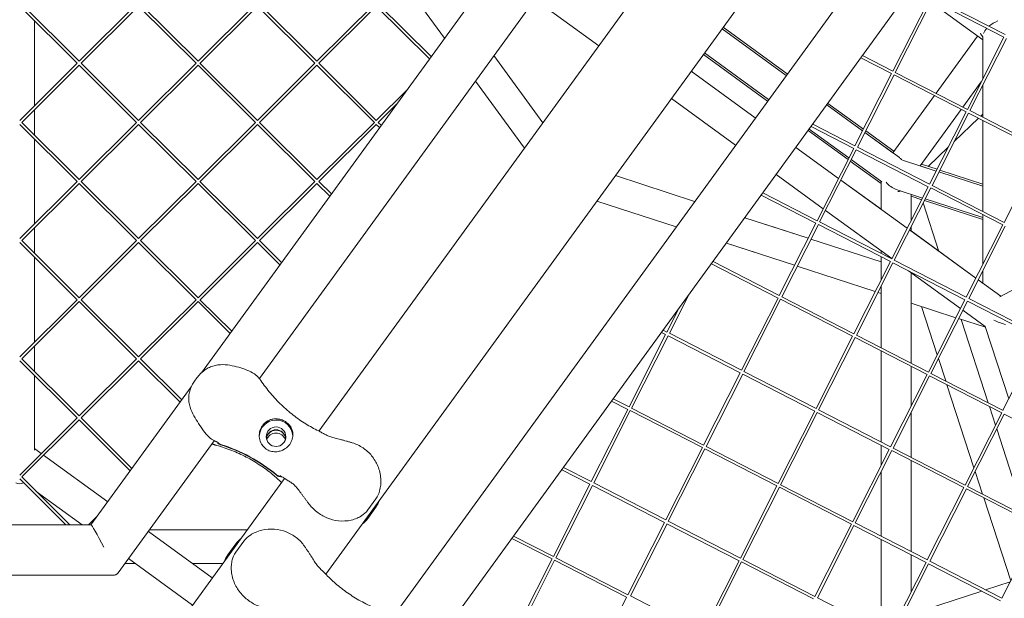
# Model space of a CAD drawing. Units: millimetres. Extents: x -5311 to 3057, y -5132 to 3057.
# Drawn here: x 0 to 527, y 172 to 482 of the extents above; entities that cross this region are included whole.
import ezdxf

# ---------------------------------------------------------------- set-up
doc = ezdxf.new("R2010")
doc.units = ezdxf.units.MM
doc.linetypes.add('STRICHPUNKT', pattern=[1, 0.5, -0.25, 0, -0.25])
doc.layers.add('SICHER-MIN', color=7, linetype='STRICHPUNKT')

# ---------------------------------------------------------------- blocks, each defined once
blk = doc.blocks.new('A$C38355304')
at = {"lineweight": 0}
for p, q in [((355.38, 647.71), (97.38, 292.61)), ((367.69, 618.89), (128.38, 289.52)), ((405.31, 598.68), (160.26, 261.4)), ((408.98, 522.07), (163.94, 184.8)), ((204.89, 502.67), (227.45, 471.63)), ((200.62, 163.08), (439.92, 492.46)), ((275.87, 492.52), (310.11, 467.64)), ((467.45, 454.07), (487.03, 492.77)), ((468.79, 453.39), (488.37, 492.09)), ((515.61, 470.8), (487.81, 491)), ((526.95, 472.28), (488.36, 492.09)), ((527.63, 473.62), (489.04, 493.42)), ((30.82, 458.27), (0.06, 488.84)), ((31.88, 459.32), (1.12, 489.91)), ((62.64, 489.91), (31.88, 459.32)), ((63.7, 488.84), (32.95, 458.27)), ((94.46, 458.27), (63.7, 488.84)), ((95.52, 459.32), (64.76, 489.91)), ((126.28, 489.91), (95.52, 459.32)), ((127.34, 488.84), (96.59, 458.27)), ((158.1, 458.27), (127.34, 488.84)), ((159.16, 459.32), (128.4, 489.91)), ((189.92, 489.91), (159.16, 459.32)), ((190.98, 488.84), (160.23, 458.27)), ((219.42, 460.57), (190.98, 488.84)), ((220.31, 461.8), (192.04, 489.91)), ((213.15, 134.56), (471.12, 489.64)), ((7.98, 480.97), (7.98, 435.56)), ((376.04, 476.73), (410.37, 451.79)), ((410.37, 451.79), (376.04, 476.73)), ((376.63, 477.55), (410.96, 452.6)), ((512.84, 472.81), (490.6, 442.19)), ((490.6, 442.19), (512.84, 472.81)), ((507.37, 433.58), (526.95, 472.28)), ((508.7, 432.9), (528.29, 471.61)), ((514.95, 473.37), (515.61, 472.46)), ((515.61, 449.88), (515.61, 472.46)), ((253.96, 462.35), (280.11, 426.36)), ((366.05, 462.98), (400.38, 438.04)), ((400.96, 438.84), (366.63, 463.78)), ((466.77, 452.73), (450.4, 461.13)), ((467.46, 454.07), (451.3, 462.36)), ((30.82, 458.27), (0.06, 427.69)), ((31.88, 457.21), (1.13, 426.63)), ((62.64, 426.63), (31.88, 457.21)), ((63.7, 427.69), (32.94, 458.27)), ((94.46, 458.27), (63.7, 427.69)), ((95.52, 457.21), (64.77, 426.63)), ((126.28, 426.63), (95.52, 457.21)), ((127.34, 427.69), (96.58, 458.27)), ((158.1, 458.27), (127.34, 427.69)), ((159.16, 457.21), (128.41, 426.63)), ((189.92, 426.63), (159.16, 457.21)), ((190.98, 427.69), (160.22, 458.27)), ((393.85, 429.05), (359.52, 453.99)), ((359.52, 453.99), (393.85, 429.05)), ((507.38, 433.58), (468.79, 453.39)), ((244.07, 448.74), (270.22, 412.75)), ((270.22, 412.75), (244.07, 448.74)), ((447.2, 414.03), (466.77, 452.73)), ((448.53, 413.35), (468.11, 452.05)), ((506.69, 432.25), (468.11, 452.05)), ((514.82, 448.3), (505, 434.8)), ((207.34, 443.95), (190.98, 427.69)), ((515.61, 429.35), (515.61, 446.56)), ((348.94, 439.43), (383.27, 414.49)), ((489.71, 440.96), (467.44, 410.32)), ((467.44, 410.32), (489.7, 440.96)), ((7.98, 433.45), (7.98, 419.81)), ((201.8, 436.33), (192.04, 426.63)), ((432.13, 435.98), (451.27, 422.08)), ((451.26, 422.07), (432.13, 435.98)), ((432.72, 436.79), (451.73, 422.99)), ((504.11, 433.57), (482.16, 403.35)), ((487.12, 393.55), (506.69, 432.25)), ((547.3, 413.09), (508.7, 432.9)), ((488.45, 392.86), (508.03, 431.57)), ((500.39, 416.46), (513.35, 428.83)), ((546.61, 411.76), (508.03, 431.56)), ((514.5, 429.93), (515.61, 430.99)), ((515.61, 378.92), (515.61, 427.67)), ((30.82, 395), (0.06, 425.57)), ((31.88, 396.05), (1.12, 426.64)), ((62.64, 426.64), (31.88, 396.05)), ((63.7, 425.57), (32.95, 395)), ((94.46, 395), (63.7, 425.57)), ((95.52, 396.05), (64.76, 426.64)), ((126.28, 426.64), (95.52, 396.05)), ((127.34, 425.57), (96.59, 395)), ((158.1, 395), (127.34, 425.57)), ((159.16, 396.05), (128.4, 426.64)), ((189.92, 426.64), (159.16, 396.05)), ((190.98, 425.57), (160.23, 395)), ((192.72, 423.84), (190.98, 425.57)), ((193.62, 425.07), (192.04, 426.64)), ((422.14, 422.23), (443.5, 406.72)), ((443.95, 407.61), (422.72, 423.03)), ((446.52, 412.69), (423.72, 424.4)), ((447.2, 414.03), (424.61, 425.62)), ((452.96, 422.09), (468.03, 411.14)), ((7.98, 417.7), (7.98, 372.29)), ((452.49, 421.18), (467.44, 410.32)), ((470.97, 407.76), (452.49, 421.18)), ((438.41, 396.67), (415.61, 413.24)), ((415.61, 413.24), (438.41, 396.67)), ((426.94, 373.99), (446.52, 412.69)), ((428.28, 373.31), (447.86, 412.02)), ((486.44, 392.21), (447.85, 412.01)), ((487.12, 393.54), (448.53, 413.35)), ((486.34, 403.05), (497.14, 413.36)), ((527.04, 373.06), (546.61, 411.76)), ((461.53, 394.83), (445.18, 406.72)), ((490.68, 400.58), (472.71, 406.42)), ((444.72, 405.82), (461.21, 393.85)), ((482.16, 403.35), (490.68, 400.59)), ((491.14, 401.5), (482.78, 404.21)), ((515.61, 393.54), (492.58, 401.03)), ((318.94, 398.15), (361.38, 384.36)), ((405.03, 398.68), (430.18, 380.4)), ((461.21, 380.11), (439.64, 395.78)), ((439.64, 395.78), (475.18, 369.96)), ((492.12, 400.12), (515.61, 392.48)), ((515.61, 392.48), (492.12, 400.11)), ((30.82, 395), (0.06, 364.42)), ((31.88, 393.94), (1.13, 363.36)), ((62.64, 363.36), (31.88, 393.94)), ((63.7, 364.42), (32.94, 395)), ((94.46, 395), (63.7, 364.42)), ((95.52, 393.94), (64.77, 363.36)), ((126.28, 363.36), (95.52, 393.94)), ((127.34, 364.42), (96.58, 395)), ((158.1, 395), (127.34, 364.42)), ((159.16, 393.94), (128.41, 363.36)), ((166.03, 387.11), (159.16, 393.94)), ((166.93, 388.33), (160.22, 395)), ((461.21, 395.07), (461.21, 380.11)), ((466.86, 353.51), (486.44, 392.21)), ((468.2, 352.82), (487.78, 391.53)), ((483.37, 386.13), (469.21, 390.73)), ((526.36, 371.72), (487.77, 391.52)), ((527.04, 373.05), (488.45, 392.86)), ((426.27, 372.65), (397.03, 387.66)), ((426.95, 373.99), (397.92, 388.89)), ((477.21, 388.14), (477.21, 373.96)), ((477.21, 373.96), (477.21, 388.14)), ((482.92, 385.24), (477.21, 387.1)), ((515.61, 375.66), (484.81, 385.67)), ((309.06, 384.54), (351.49, 370.75)), ((351.49, 370.75), (309.06, 384.54)), ((431.41, 379.51), (466.95, 353.69)), ((483.75, 383.58), (492.19, 357.6)), ((515.61, 374.62), (484.36, 384.77)), ((388.28, 375.62), (422.19, 364.6)), ((515.61, 350.48), (515.61, 377.23)), ((7.98, 370.18), (7.98, 356.54)), ((422.19, 364.6), (399.5, 371.97)), ((406.69, 333.96), (426.27, 372.65)), ((408.02, 333.27), (427.6, 371.98)), ((466.19, 352.17), (427.6, 371.97)), ((466.87, 353.5), (428.28, 373.31)), ((476.41, 369.06), (511.95, 343.24)), ((477.21, 368.49), (477.21, 370.64)), ((477.21, 370.63), (477.21, 368.49)), ((506.78, 333.02), (526.36, 371.72)), ((508.12, 332.34), (527.7, 371.04)), ((423.63, 364.13), (461.21, 351.92)), ((461.21, 351.92), (423.63, 364.13)), ((511.95, 343.24), (477.21, 368.49)), ((30.82, 331.73), (0.06, 362.3)), ((31.88, 332.78), (1.12, 363.37)), ((62.64, 363.37), (31.88, 332.78)), ((63.7, 362.3), (32.95, 331.73)), ((94.46, 331.73), (63.7, 362.3)), ((95.52, 332.78), (64.76, 363.37)), ((126.28, 363.37), (95.52, 332.78)), ((127.34, 362.3), (96.59, 331.73)), ((139.34, 350.37), (127.34, 362.3)), ((140.24, 351.6), (128.4, 363.37)), ((378.39, 362.01), (414.88, 350.15)), ((394.55, 356.76), (378.39, 362.01)), ((7.98, 354.43), (7.98, 309.02)), ((461.21, 357.86), (461.21, 356.41)), ((461.21, 354.72), (461.21, 342.33)), ((562.12, 353.37), (524.8, 333.24)), ((406.01, 332.62), (370.34, 350.92)), ((406.7, 333.95), (371.23, 352.15)), ((416.33, 349.68), (458.07, 336.12)), ((446.61, 313.47), (466.19, 352.17)), ((447.94, 312.78), (467.52, 351.49)), ((506.1, 331.68), (467.52, 351.48)), ((506.79, 333.02), (468.2, 352.82)), ((475.92, 347.17), (503.72, 326.97)), ((477.21, 346.24), (477.21, 297.77)), ((477.21, 297.77), (477.21, 346.24)), ((515.61, 340.58), (515.61, 347.16)), ((461.21, 339.01), (461.21, 305.98)), ((515.61, 340.58), (513.18, 342.35)), ((513.18, 342.35), (525.33, 333.53)), ((347.85, 313.72), (358.26, 334.3)), ((386.43, 293.92), (406.01, 332.62)), ((446.62, 313.46), (408.02, 333.27)), ((459.51, 335.65), (461.21, 335.1)), ((546.71, 312.53), (508.12, 332.34)), ((30.82, 331.73), (0.06, 301.15)), ((31.88, 330.67), (1.13, 300.09)), ((62.64, 300.09), (31.88, 330.67)), ((63.7, 301.15), (32.94, 331.73)), ((94.46, 331.73), (63.7, 301.15)), ((95.52, 330.67), (64.77, 300.09)), ((112.65, 313.64), (95.52, 330.67)), ((113.54, 314.86), (96.58, 331.73)), ((387.77, 293.23), (407.35, 331.94)), ((445.93, 312.13), (407.35, 331.93)), ((477.21, 329.9), (501.25, 322.09)), ((482.86, 328.06), (491.24, 302.29)), ((486.53, 292.98), (506.1, 331.68)), ((487.86, 292.3), (507.44, 331)), ((546.02, 311.2), (507.44, 331)), ((346.51, 314.4), (352.72, 326.68)), ((502.7, 321.62), (517.09, 316.94)), ((504.95, 326.08), (516.96, 317.36)), ((504.03, 321.19), (518.52, 276.56)), ((516.96, 317.36), (529.55, 278.62)), ((326.26, 274.37), (345.84, 313.06)), ((327.59, 273.68), (347.18, 312.39)), ((345.84, 313.06), (343.65, 314.19)), ((346.52, 314.4), (344.54, 315.42)), ((385.76, 292.58), (347.17, 312.38)), ((386.44, 293.91), (347.85, 313.72)), ((426.35, 273.43), (445.93, 312.13)), ((427.69, 272.75), (447.27, 311.45)), ((485.85, 291.64), (447.27, 311.45)), ((486.54, 292.98), (447.94, 312.78)), ((526.45, 272.5), (546.02, 311.2)), ((7.98, 306.91), (7.98, 293.27)), ((461.21, 304.29), (461.21, 255.54)), ((30.82, 268.45), (0.06, 299.03)), ((31.88, 269.51), (1.12, 300.1)), ((62.64, 300.1), (31.88, 269.51)), ((63.7, 299.03), (32.95, 268.45)), ((85.96, 276.9), (63.7, 299.03)), ((86.85, 278.13), (64.76, 300.1)), ((477.21, 296.08), (477.21, 274.56)), ((477.21, 274.56), (477.21, 296.08)), ((491.9, 300.27), (495.81, 288.22)), ((7.98, 291.16), (7.98, 251.21)), ((94.97, 289.96), (93.66, 288.14)), ((94.97, 289.96), (93.66, 288.14)), ((366.18, 253.88), (385.76, 292.58)), ((367.51, 253.19), (387.1, 291.9)), ((425.68, 272.09), (387.09, 291.89)), ((426.36, 273.43), (387.77, 293.23)), ((466.27, 252.94), (485.85, 291.64)), ((467.61, 252.26), (487.19, 290.97)), ((525.77, 271.16), (487.19, 290.96)), ((526.46, 272.49), (487.86, 292.3)), ((91.9, 285.07), (38.21, 211.18)), ((496.47, 286.19), (510.9, 241.77)), ((325.58, 273.03), (316.96, 277.45)), ((326.27, 274.36), (317.85, 278.68)), ((519.18, 274.54), (522.43, 264.55)), ((306.01, 234.33), (325.58, 273.03)), ((307.34, 233.64), (326.92, 272.35)), ((365.5, 252.54), (326.92, 272.34)), ((366.19, 253.87), (327.59, 273.68)), ((406.1, 233.39), (425.68, 272.09)), ((407.43, 232.71), (427.02, 271.41)), ((465.6, 251.61), (427.01, 271.41)), ((466.28, 252.94), (427.69, 272.75)), ((477.21, 271.23), (477.21, 247.33)), ((477.21, 263.46), (477.21, 271.23)), ((506.19, 232.46), (525.77, 271.16)), ((507.53, 231.77), (527.11, 270.48)), ((565.69, 250.67), (527.11, 270.47)), ((30.82, 268.46), (0.06, 237.88)), ((31.88, 267.4), (1.13, 236.82)), ((59.27, 240.17), (31.88, 267.4)), ((60.16, 241.4), (32.94, 268.46)), ((461.21, 255.54), (461.21, 263.46)), ((523.09, 262.53), (538.19, 216.04)), ((104.2, 256.24), (52.82, 185.53)), ((406.11, 233.39), (367.51, 253.19)), ((461.21, 253.86), (461.21, 242.93)), ((461.21, 242.93), (461.21, 253.86)), ((7.98, 252.01), (11.62, 249.37)), ((12.85, 248.47), (47.18, 223.53)), ((345.93, 213.84), (365.5, 252.54)), ((347.26, 213.16), (366.84, 251.86)), ((405.42, 232.05), (366.84, 251.86)), ((446.02, 212.91), (465.6, 251.61)), ((447.35, 212.22), (466.94, 250.93)), ((505.52, 231.12), (466.93, 250.92)), ((506.2, 232.45), (467.61, 252.26)), ((477.21, 245.65), (477.21, 196.9)), ((305.33, 232.99), (290.27, 240.72)), ((306.01, 234.32), (291.16, 241.94)), ((461.21, 239.61), (461.21, 205.11)), ((461.21, 205.11), (461.21, 239.61)), ((511.56, 239.74), (515.48, 227.69)), ((24.79, 211.18), (0.06, 235.76)), ((26.91, 211.18), (1.12, 236.83)), ((141.83, 236.03), (52.7, 113.35)), ((285.75, 194.29), (305.33, 232.99)), ((287.09, 193.6), (306.67, 232.31)), ((345.25, 212.5), (306.66, 232.3)), ((345.93, 213.84), (307.34, 233.64)), ((385.85, 193.35), (405.42, 232.05)), ((446.03, 212.9), (407.43, 232.71)), ((8.9, 229.09), (33.55, 211.18)), ((387.18, 192.67), (406.76, 231.38)), ((445.34, 211.57), (406.76, 231.37)), ((485.94, 192.42), (505.52, 231.12)), ((487.27, 191.73), (506.86, 230.44)), ((545.44, 210.63), (506.85, 230.43)), ((546.12, 211.97), (507.53, 231.77)), ((190.74, 225.13), (186.41, 219.17)), ((190.74, 225.13), (186.41, 219.17)), ((516.13, 225.67), (530.57, 181.24)), ((186.41, 214.65), (190.74, 220.62)), ((186.41, 214.65), (190.74, 220.62)), ((38.23, 211.18), (-38.1, 211.18)), ((41.74, 216.05), (36.85, 211.18)), ((325.67, 173.8), (345.25, 212.5)), ((327.01, 173.12), (346.59, 211.82)), ((385.17, 192.02), (346.58, 211.82)), ((385.85, 193.35), (347.26, 213.16)), ((425.77, 172.87), (445.34, 211.57)), ((427.1, 172.18), (446.68, 210.89)), ((485.26, 191.08), (446.68, 210.88)), ((485.95, 192.41), (447.35, 212.22)), ((68.94, 207.72), (103.18, 182.84)), ((69.57, 208.57), (121.88, 208.57)), ((525.86, 171.93), (545.44, 210.63)), ((111.49, 195.13), (115.82, 201.1)), ((120.12, 202.5), (115.78, 196.53)), ((285.07, 192.95), (263.58, 203.98)), ((285.76, 194.28), (264.48, 205.21)), ((461.21, 203.43), (461.21, 155.88)), ((461.21, 158.28), (461.21, 203.43)), ((477.21, 195.21), (477.21, 175.16)), ((56.48, 190.57), (61.92, 190.57)), ((58.36, 193.15), (92.6, 168.28)), ((92.55, 190.57), (108.8, 190.57)), ((265.5, 154.25), (285.07, 192.95)), ((266.83, 153.57), (286.41, 192.27)), ((324.99, 172.46), (286.41, 192.27)), ((325.68, 173.8), (287.09, 193.6)), ((365.59, 153.32), (385.17, 192.02)), ((366.93, 152.63), (386.51, 191.34)), ((425.09, 171.53), (386.5, 191.33)), ((425.77, 172.86), (387.18, 192.67)), ((465.69, 152.38), (485.26, 191.08)), ((467.02, 151.7), (486.6, 190.4)), ((525.18, 170.59), (486.6, 190.4)), ((525.87, 171.93), (487.27, 191.73)), ((50.37, 184.28), (-50.25, 184.28)), ((530.31, 180.73), (517.09, 176.43)), ((517.09, 176.43), (530.31, 180.73)), ((515.08, 175.78), (477.21, 163.47)), ((477.21, 163.48), (515.08, 175.78)), ((305.42, 133.76), (324.99, 172.46)), ((365.6, 153.31), (327.01, 173.12)), ((465.69, 152.38), (427.1, 172.18))]:
    blk.add_line(p, q, dxfattribs=at)
at = {"lineweight": 0, "extrusion": (2.29687e-16, -3.04958e-17, -1)}
for start_param, end_param in [(-5.117616, -4.533643), (-5.713496, -5.295595), (-6.006398, -6.006232)]:
    blk.add_ellipse((524.61, 475.38), major_axis=(-8.66, -4.41), ratio=0.557537, start_param=start_param, end_param=end_param, dxfattribs=at)
at = {"lineweight": 0}
for centre, major_axis, ratio, start_param, end_param in [((524.62, 475.38), (10.63, -1.24), 0.601085, -2.782111, -2.48931), ((469.21, 399.14), (1.51, -9.53), 0.611861, -3.924252, -3.690684), ((469.21, 399.15), (-5.66, 7.79), 0.726541, 1.625997, 2.356207), ((524.61, 322.92), (-10.59, 4.24), 0.280142, -4.887205, -4.293002), ((137.3, 258.36), (9, 0), 0.994203, 0.060083, 3.102621), ((137.3, 258.36), (9, 0), 0.994203, 0.060083, 3.102621), ((137.3, 258.36), (-5.25, 0), 0.994203, -5.338006785116557, 0.9451785220630295), ((137.3, 258.36), (-5.25, 0), 0.994203, -5.338006785116542, 0.9451785220630442), ((137.3, 255.14), (5.25, 0), 0.994203, 0.314118, 2.827475), ((137.3, 255.14), (5.25, 0), 0.994203, 0.314118, 2.827475), ((-0.02, 246.69), (0, 13.48), 0.593353, 2.883306, 3.413992), ((45.06, 197.73), (-6.85, 13.45), 0.04366, -1.485314, -0.022241)]:
    blk.add_ellipse(centre, major_axis=major_axis, ratio=ratio, start_param=start_param, end_param=end_param, dxfattribs=at)
at = {"lineweight": 0, "extrusion": (2.0903e-16, 2.25604e-18, -1)}
blk.add_ellipse((469.21, 399.14), major_axis=(-1.51, 9.53), ratio=0.611861, start_param=2.966371, end_param=3.24792, dxfattribs=at)
at = {"lineweight": 0, "extrusion": (2.23207e-16, 1.02766e-17, -1)}
blk.add_ellipse((137.3, 256.86), major_axis=(-5.25, 0), ratio=0.994203, start_param=0.144694, end_param=2.996899, dxfattribs=at)
blk.add_ellipse((137.3, 256.86), major_axis=(-5.25, 0), ratio=0.994203, start_param=0.144694, end_param=2.996899, dxfattribs=at)
at = {"lineweight": 0, "extrusion": (2.23371e-16, 5.59393e-18, -1)}
blk.add_ellipse((137.3, 256.64), major_axis=(-5.25, 0), ratio=0.994203, start_param=0.165543, end_param=2.97605, dxfattribs=at)
blk.add_ellipse((137.3, 256.64), major_axis=(-5.25, 0), ratio=0.994203, start_param=0.165543, end_param=2.97605, dxfattribs=at)
at = {"lineweight": 0, "extrusion": (2.2014e-16, -7.97726e-18, -1)}
for centre in [(80.27, 169.03), (80.27, 169.03), (80.27, 168.82), (80.27, 168.82)]:
    blk.add_ellipse(centre, major_axis=(90, 0), ratio=0.994203, start_param=-1.262638, end_param=-0.881118, dxfattribs=at)
at = {"lineweight": 0}
for points, knots in [([(106.16, 296.8), (105.26, 296.68), (104.37, 296.48), (102.66, 295.92), (101.83, 295.57), (100.25, 294.75), (99.5, 294.28), (98.07, 293.23), (97.39, 292.65), (96.11, 291.39), (95.51, 290.7), (94.97, 289.96)], [0, 0, 0, 0, 2.240785, 2.240785, 4.48157, 4.48157, 6.722355, 6.722355, 8.96314, 8.96314, 11.203925, 11.203925, 11.203925, 11.203925]), ([(106.16, 296.8), (105.26, 296.68), (104.37, 296.48), (102.66, 295.92), (101.83, 295.57), (100.25, 294.75), (99.5, 294.28), (98.07, 293.23), (97.39, 292.65), (96.11, 291.39), (95.51, 290.7), (94.97, 289.96)], [0, 0, 0, 0, 2.240785, 2.240785, 4.48157, 4.48157, 6.722355, 6.722355, 8.96314, 8.96314, 11.203925, 11.203925, 11.203925, 11.203925]), ([(128.16, 289.8), (127.45, 290.69), (126.59, 291.41), (124.44, 292.87), (123.07, 293.52), (120.24, 294.64), (118.79, 295.12), (115.78, 295.97), (114.22, 296.35), (110.98, 296.88), (109.28, 297.02), (107.09, 296.9), (106.63, 296.86), (106.16, 296.8)], [0.802112, 0.802112, 0.802112, 0.802112, 4.050698, 4.050698, 8.509399, 8.509399, 12.968099, 12.968099, 17.4268, 17.4268, 21.8855, 21.8855, 23.095614, 23.095614, 23.095614, 23.095614]), ([(128.16, 289.8), (127.45, 290.69), (126.59, 291.41), (124.44, 292.87), (123.07, 293.52), (120.24, 294.64), (118.79, 295.12), (115.78, 295.97), (114.22, 296.35), (110.98, 296.88), (109.28, 297.02), (107.09, 296.9), (106.63, 296.86), (106.16, 296.8)], [0.802112, 0.802112, 0.802112, 0.802112, 4.050698, 4.050698, 8.509399, 8.509399, 12.968099, 12.968099, 17.4268, 17.4268, 21.8855, 21.8855, 23.095614, 23.095614, 23.095614, 23.095614]), ([(93.66, 288.14), (93.12, 287.4), (92.65, 286.63), (91.86, 285.03), (91.53, 284.22), (91.01, 282.56), (90.81, 281.72), (90.57, 280), (90.52, 279.12), (90.58, 277.38), (90.7, 276.5), (90.9, 275.63)], [0, 0, 0, 0, 2.24151, 2.24151, 4.483021, 4.483021, 6.724531, 6.724531, 8.966042, 8.966042, 11.207552, 11.207552, 11.207552, 11.207552]), ([(93.66, 288.14), (93.12, 287.4), (92.65, 286.63), (91.86, 285.03), (91.53, 284.22), (91.01, 282.56), (90.81, 281.72), (90.57, 280), (90.52, 279.12), (90.58, 277.38), (90.7, 276.5), (90.9, 275.63)], [0, 0, 0, 0, 2.24151, 2.24151, 4.483021, 4.483021, 6.724531, 6.724531, 8.966042, 8.966042, 11.207552, 11.207552, 11.207552, 11.207552]), ([(129.1, 288.51), (129.04, 288.6), (128.98, 288.69), (128.86, 288.86), (128.8, 288.95), (128.67, 289.12), (128.61, 289.21), (128.48, 289.38), (128.42, 289.46), (128.29, 289.63), (128.22, 289.71), (128.16, 289.8)], [47.5287877, 47.5287877, 47.5287877, 47.5287877, 47.6715324, 47.6715324, 47.8142771, 47.8142771, 47.9570217, 47.9570217, 48.0997664, 48.0997664, 48.2425111, 48.2425111, 48.2425111, 48.2425111]), ([(129.1, 288.51), (129.04, 288.6), (128.98, 288.69), (128.86, 288.86), (128.8, 288.95), (128.67, 289.12), (128.61, 289.21), (128.48, 289.38), (128.42, 289.46), (128.29, 289.63), (128.22, 289.71), (128.16, 289.8)], [47.5287877, 47.5287877, 47.5287877, 47.5287877, 47.6715324, 47.6715324, 47.8142771, 47.8142771, 47.9570217, 47.9570217, 48.0997664, 48.0997664, 48.2425111, 48.2425111, 48.2425111, 48.2425111]), ([(160, 261.53), (157.71, 262.64), (155.42, 263.89), (150.9, 266.69), (148.67, 268.24), (144.32, 271.61), (142.2, 273.44), (138.13, 277.36), (136.17, 279.44), (132.47, 283.83), (130.73, 286.13), (129.1, 288.51)], [37.256519, 37.256519, 37.256519, 37.256519, 47.128149, 47.128149, 56.999779, 56.999779, 66.871409, 66.871409, 76.743039, 76.743039, 86.614669, 86.614669, 86.614669, 86.614669]), ([(160, 261.53), (157.71, 262.64), (155.42, 263.89), (150.9, 266.69), (148.67, 268.24), (144.32, 271.61), (142.2, 273.44), (138.13, 277.36), (136.17, 279.44), (132.47, 283.83), (130.73, 286.13), (129.1, 288.51)], [37.256519, 37.256519, 37.256519, 37.256519, 47.128149, 47.128149, 56.999779, 56.999779, 66.871409, 66.871409, 76.743039, 76.743039, 86.614669, 86.614669, 86.614669, 86.614669]), ([(104.1, 256.3), (103.11, 256.78), (102.25, 257.44), (100.37, 259.19), (99.41, 260.36), (97.57, 262.84), (96.69, 264.13), (94.97, 266.78), (94.11, 268.16), (92.53, 271.05), (91.8, 272.6), (91.13, 274.7), (91.01, 275.16), (90.9, 275.63)], [-23.095629, -23.095629, -23.095629, -23.095629, -19.76302, -19.76302, -15.143894, -15.143894, -10.524768, -10.524768, -5.905643, -5.905643, -1.286517, -1.286517, 0, 0, 0, 0]), ([(104.1, 256.3), (103.11, 256.78), (102.25, 257.44), (100.37, 259.19), (99.41, 260.36), (97.57, 262.84), (96.69, 264.13), (94.97, 266.78), (94.11, 268.16), (92.53, 271.05), (91.8, 272.6), (91.13, 274.7), (91.01, 275.16), (90.9, 275.63)], [-23.095629, -23.095629, -23.095629, -23.095629, -19.76302, -19.76302, -15.143894, -15.143894, -10.524768, -10.524768, -5.905643, -5.905643, -1.286517, -1.286517, 0, 0, 0, 0]), ([(128.47, 260.82), (128.49, 260.92), (128.52, 261.03), (128.68, 261.71), (128.88, 262.27), (129.37, 263.33), (129.67, 263.84), (130, 264.29), (130.33, 264.75), (130.72, 265.18), (131.58, 265.99), (132.06, 266.36), (132.66, 266.73), (132.76, 266.79), (132.85, 266.84)], [51.333417, 51.333417, 51.333417, 51.333417, 51.642162, 51.642162, 53.334794, 53.334794, 55.027426, 55.027426, 55.027426, 56.720058, 56.720058, 58.41269, 58.41269, 58.721434, 58.721434, 58.721434, 58.721434]), ([(128.47, 260.82), (128.49, 260.92), (128.52, 261.03), (128.68, 261.71), (128.88, 262.27), (129.37, 263.33), (129.67, 263.84), (130, 264.29), (130.33, 264.75), (130.72, 265.18), (131.58, 265.99), (132.06, 266.36), (132.66, 266.73), (132.76, 266.79), (132.85, 266.84)], [51.333417, 51.333417, 51.333417, 51.333417, 51.642162, 51.642162, 53.334794, 53.334794, 55.027426, 55.027426, 55.027426, 56.720058, 56.720058, 58.41269, 58.41269, 58.721434, 58.721434, 58.721434, 58.721434]), ([(132.85, 266.84), (133.32, 267.11), (133.82, 267.34), (134.9, 267.7), (135.48, 267.84), (136.99, 268.03), (137.93, 268), (139.45, 267.72), (140.04, 267.56), (140.93, 267.21), (141.24, 267.07), (141.82, 266.77), (142.08, 266.62), (142.52, 266.33), (142.7, 266.21), (143.05, 265.94), (143.23, 265.8), (143.65, 265.44), (143.88, 265.21), (144.64, 264.39), (145.08, 263.75), (145.95, 262.05), (146.26, 260.89), (146.32, 258.87), (146.23, 258.04), (146, 257.2)], [-21.832544, -21.832544, -21.832544, -21.832544, -20.205898, -20.205898, -18.430004, -18.430004, -15.622062, -15.622062, -13.807979, -13.807979, -12.773202, -12.773202, -11.842626, -11.842626, -11.163993, -11.163993, -10.458298, -10.458298, -9.398146, -9.398146, -6.782993, -6.782993, -2.691588, -2.691588, 0, 0, 0, 0]), ([(132.85, 266.84), (133.32, 267.11), (133.82, 267.34), (134.9, 267.7), (135.48, 267.84), (136.99, 268.03), (137.93, 268), (139.45, 267.72), (140.04, 267.56), (140.93, 267.21), (141.24, 267.07), (141.82, 266.77), (142.08, 266.62), (142.52, 266.33), (142.7, 266.21), (143.05, 265.94), (143.23, 265.8), (143.65, 265.44), (143.88, 265.21), (144.64, 264.39), (145.08, 263.75), (145.95, 262.05), (146.26, 260.89), (146.32, 258.87), (146.23, 258.04), (146, 257.2)], [-21.832544, -21.832544, -21.832544, -21.832544, -20.205898, -20.205898, -18.430004, -18.430004, -15.622062, -15.622062, -13.807979, -13.807979, -12.773202, -12.773202, -11.842626, -11.842626, -11.163993, -11.163993, -10.458298, -10.458298, -9.398146, -9.398146, -6.782993, -6.782993, -2.691588, -2.691588, 0, 0, 0, 0]), ([(142.21, 251.98), (141.66, 251.62), (141.08, 251.31), (139.81, 250.78), (139.11, 250.58), (137.51, 250.3), (136.6, 250.28), (135.23, 250.45), (134.75, 250.55), (133.89, 250.82), (133.5, 250.97), (132.86, 251.28), (132.62, 251.41), (132.16, 251.7), (131.94, 251.85), (131.45, 252.22), (131.18, 252.45), (130.4, 253.22), (129.95, 253.8), (129, 255.4), (128.61, 256.46), (128.24, 258.65), (128.26, 259.75), (128.47, 260.82)], [-22.02357, -22.02357, -22.02357, -22.02357, -20.02388, -20.02388, -17.699851, -17.699851, -14.688805, -14.688805, -13.067918, -13.067918, -11.70387, -11.70387, -10.820984, -10.820984, -9.992756, -9.992756, -8.907837, -8.907837, -6.666396, -6.666396, -3.30438, -3.30438, 0, 0, 0, 0]), ([(142.21, 251.98), (141.66, 251.62), (141.08, 251.31), (139.81, 250.78), (139.11, 250.58), (137.51, 250.3), (136.6, 250.28), (135.23, 250.45), (134.75, 250.55), (133.89, 250.82), (133.5, 250.97), (132.86, 251.28), (132.62, 251.41), (132.16, 251.7), (131.94, 251.85), (131.45, 252.22), (131.18, 252.45), (130.4, 253.22), (129.95, 253.8), (129, 255.4), (128.61, 256.46), (128.24, 258.65), (128.26, 259.75), (128.47, 260.82)], [-22.02357, -22.02357, -22.02357, -22.02357, -20.02388, -20.02388, -17.699851, -17.699851, -14.688805, -14.688805, -13.067918, -13.067918, -11.70387, -11.70387, -10.820984, -10.820984, -9.992756, -9.992756, -8.907837, -8.907837, -6.666396, -6.666396, -3.30438, -3.30438, 0, 0, 0, 0]), ([(160, 261.53), (160.68, 261.2), (161.29, 260.86), (162.49, 260.19), (163.07, 259.87), (164.28, 259.25), (164.9, 258.97), (166.24, 258.43), (166.97, 258.18), (168.54, 257.71), (169.39, 257.49), (170.3, 257.28)], [-22.449453, -22.449453, -22.449453, -22.449453, -19.2986, -19.2986, -16.147747, -16.147747, -12.996894, -12.996894, -9.846041, -9.846041, -6.695188, -6.695188, -6.695188, -6.695188]), ([(160, 261.53), (160.68, 261.2), (161.29, 260.86), (162.49, 260.19), (163.07, 259.87), (164.28, 259.25), (164.9, 258.97), (166.24, 258.43), (166.97, 258.18), (168.54, 257.71), (169.39, 257.49), (170.3, 257.28)], [-22.449453, -22.449453, -22.449453, -22.449453, -19.2986, -19.2986, -16.147747, -16.147747, -12.996894, -12.996894, -9.846041, -9.846041, -6.695188, -6.695188, -6.695188, -6.695188]), ([(105.51, 253.72), (105.39, 253.75), (105.26, 253.79), (105.02, 253.86), (104.89, 253.9), (104.65, 253.98), (104.52, 254.02), (104.28, 254.1), (104.16, 254.14), (103.91, 254.23), (103.79, 254.27), (103.67, 254.32)], [47.4768811, 47.4768811, 47.4768811, 47.4768811, 47.6508633, 47.6508633, 47.8248455, 47.8248455, 47.9988277, 47.9988277, 48.1728099, 48.1728099, 48.3467921, 48.3467921, 48.3467921, 48.3467921]), ([(105.51, 253.72), (105.39, 253.75), (105.26, 253.79), (105.02, 253.86), (104.89, 253.9), (104.65, 253.98), (104.52, 254.02), (104.28, 254.1), (104.16, 254.14), (103.91, 254.23), (103.79, 254.27), (103.67, 254.32)], [47.4768811, 47.4768811, 47.4768811, 47.4768811, 47.6508633, 47.6508633, 47.8248455, 47.8248455, 47.9988277, 47.9988277, 48.1728099, 48.1728099, 48.3467921, 48.3467921, 48.3467921, 48.3467921]), ([(104.93, 255.9), (104.88, 255.92), (104.82, 255.95), (104.72, 256), (104.66, 256.02), (104.55, 256.08), (104.5, 256.1), (104.39, 256.16), (104.33, 256.18), (104.21, 256.24), (104.16, 256.27), (104.1, 256.3)], [11.787053, 11.787053, 11.787053, 11.787053, 12.076847, 12.076847, 12.366641, 12.366641, 12.656435, 12.656435, 12.94623, 12.94623, 13.236024, 13.236024, 13.236024, 13.236024]), ([(104.93, 255.9), (104.88, 255.92), (104.82, 255.95), (104.72, 256), (104.66, 256.02), (104.55, 256.08), (104.5, 256.1), (104.39, 256.16), (104.33, 256.18), (104.21, 256.24), (104.16, 256.27), (104.1, 256.3)], [11.787053, 11.787053, 11.787053, 11.787053, 12.076847, 12.076847, 12.366641, 12.366641, 12.656435, 12.656435, 12.94623, 12.94623, 13.236024, 13.236024, 13.236024, 13.236024]), ([(106.25, 255.18), (106.25, 255.18), (106.23, 255.19), (106.15, 255.24), (106.06, 255.3), (105.82, 255.45), (105.67, 255.53), (105.32, 255.71), (105.14, 255.8), (104.93, 255.9)], [6.484423, 6.484423, 6.484423, 6.484423, 7.30665, 7.30665, 8.83057, 8.83057, 10.354489, 10.354489, 11.768735, 11.768735, 11.768735, 11.768735]), ([(106.25, 255.18), (106.25, 255.18), (106.23, 255.19), (106.15, 255.24), (106.06, 255.3), (105.82, 255.45), (105.67, 255.53), (105.32, 255.71), (105.14, 255.8), (104.93, 255.9)], [6.484423, 6.484423, 6.484423, 6.484423, 7.30665, 7.30665, 8.83057, 8.83057, 10.354489, 10.354489, 11.768735, 11.768735, 11.768735, 11.768735]), ([(105.51, 253.72), (108.23, 252.97), (110.92, 252.07), (116.2, 249.99), (118.79, 248.81), (123.84, 246.18), (126.29, 244.74), (131, 241.62), (133.26, 239.95), (137.1, 236.8), (138.72, 235.37), (140.27, 233.89)], [32.28847, 32.28847, 32.28847, 32.28847, 42.087448, 42.087448, 51.886425, 51.886425, 61.685403, 61.685403, 71.48438, 71.48438, 79.172287, 79.172287, 79.172287, 79.172287]), ([(105.51, 253.72), (108.23, 252.97), (110.92, 252.07), (116.2, 249.99), (118.79, 248.81), (123.84, 246.18), (126.29, 244.74), (131, 241.62), (133.26, 239.95), (137.1, 236.8), (138.72, 235.37), (140.27, 233.89)], [32.28847, 32.28847, 32.28847, 32.28847, 42.087448, 42.087448, 51.886425, 51.886425, 61.685403, 61.685403, 71.48438, 71.48438, 79.172287, 79.172287, 79.172287, 79.172287]), ([(105.88, 255.41), (106.06, 255.12), (106.28, 254.86), (106.84, 254.39), (107.19, 254.2), (107.56, 254.08)], [-2.201474, -2.201474, -2.201474, -2.201474, -1.176591, -1.176591, 0, 0, 0, 0]), ([(105.88, 255.41), (106.06, 255.12), (106.28, 254.86), (106.84, 254.39), (107.19, 254.2), (107.56, 254.08)], [-2.201474, -2.201474, -2.201474, -2.201474, -1.176591, -1.176591, 0, 0, 0, 0]), ([(106.15, 255.24), (106.27, 255.1), (106.4, 254.97), (106.84, 254.6), (107.19, 254.41), (107.56, 254.29)], [-1.731931, -1.731931, -1.731931, -1.731931, -1.176591, -1.176591, 0, 0, 0, 0]), ([(106.15, 255.24), (106.27, 255.1), (106.4, 254.97), (106.84, 254.6), (107.19, 254.41), (107.56, 254.29)], [-1.731931, -1.731931, -1.731931, -1.731931, -1.176591, -1.176591, 0, 0, 0, 0]), ([(146, 257.2), (145.87, 256.7), (145.69, 256.21), (145.22, 255.22), (144.92, 254.72), (144.26, 253.8), (143.87, 253.36), (143.06, 252.6), (142.65, 252.27), (142.21, 251.98)], [24.319755, 24.319755, 24.319755, 24.319755, 25.816905, 25.816905, 27.513626, 27.513626, 29.228469, 29.228469, 30.70969, 30.70969, 30.70969, 30.70969]), ([(146, 257.2), (145.87, 256.7), (145.69, 256.21), (145.22, 255.22), (144.92, 254.72), (144.26, 253.8), (143.87, 253.36), (143.06, 252.6), (142.65, 252.27), (142.21, 251.98)], [24.319755, 24.319755, 24.319755, 24.319755, 25.816905, 25.816905, 27.513626, 27.513626, 29.228469, 29.228469, 30.70969, 30.70969, 30.70969, 30.70969]), ([(170.3, 257.28), (170.83, 257.15), (171.35, 257.02), (172.4, 256.74), (172.92, 256.6), (173.95, 256.31), (174.46, 256.17), (175.5, 255.87), (176.01, 255.72), (177.05, 255.41), (177.57, 255.26), (178.09, 255.1)], [-8.136585, -8.136585, -8.136585, -8.136585, -6.509268, -6.509268, -4.881951, -4.881951, -3.254634, -3.254634, -1.627317, -1.627317, 0, 0, 0, 0]), ([(170.3, 257.28), (170.83, 257.15), (171.35, 257.02), (172.4, 256.74), (172.92, 256.6), (173.95, 256.31), (174.46, 256.17), (175.5, 255.87), (176.01, 255.72), (177.05, 255.41), (177.57, 255.26), (178.09, 255.1)], [-8.136585, -8.136585, -8.136585, -8.136585, -6.509268, -6.509268, -4.881951, -4.881951, -3.254634, -3.254634, -1.627317, -1.627317, 0, 0, 0, 0]), ([(178.09, 255.1), (180.12, 254.5), (182.09, 253.56), (185.6, 251.19), (187.14, 249.78), (189.84, 246.49), (190.93, 244.65), (192.64, 240.53), (193.18, 238.26), (193.43, 234.8), (193.43, 233.63), (193.21, 231.45), (193.03, 230.44), (192.36, 228.03), (191.79, 226.57), (190.74, 225.13)], [-30.238759, -30.238759, -30.238759, -30.238759, -25.068906, -25.068906, -19.986724, -19.986724, -14.624448, -14.624448, -8.718389, -8.718389, -5.777225, -5.777225, -3.320469, -3.320469, 0, 0, 0, 0]), ([(178.09, 255.1), (180.12, 254.5), (182.09, 253.56), (185.6, 251.19), (187.14, 249.78), (189.84, 246.49), (190.93, 244.65), (192.64, 240.53), (193.18, 238.26), (193.43, 234.8), (193.43, 233.63), (193.21, 231.45), (193.03, 230.44), (192.36, 228.03), (191.79, 226.57), (190.74, 225.13)], [-30.238759, -30.238759, -30.238759, -30.238759, -25.068906, -25.068906, -19.986724, -19.986724, -14.624448, -14.624448, -8.718389, -8.718389, -5.777225, -5.777225, -3.320469, -3.320469, 0, 0, 0, 0]), ([(137.53, 238.06), (137.77, 237.86), (138.04, 237.69), (138.6, 237.42), (138.89, 237.32), (139.49, 237.18), (139.79, 237.15), (140.09, 237.15)], [-6.55818, -6.55818, -6.55818, -6.55818, -5.622253, -5.622253, -4.686343, -4.686343, -3.785755, -3.785755, -3.785755, -3.785755]), ([(137.53, 238.06), (137.77, 237.86), (138.04, 237.69), (138.6, 237.42), (138.89, 237.32), (139.49, 237.18), (139.79, 237.15), (140.09, 237.15)], [-6.55818, -6.55818, -6.55818, -6.55818, -5.622253, -5.622253, -4.686343, -4.686343, -3.785755, -3.785755, -3.785755, -3.785755]), ([(137.53, 237.84), (137.77, 237.65), (138.04, 237.48), (138.6, 237.21), (138.89, 237.1), (139.6, 236.94), (140.02, 236.91), (140.43, 236.95)], [-6.55818, -6.55818, -6.55818, -6.55818, -5.622253, -5.622253, -4.686343, -4.686343, -3.439071, -3.439071, -3.439071, -3.439071]), ([(137.53, 237.84), (137.77, 237.65), (138.04, 237.48), (138.6, 237.21), (138.89, 237.1), (139.6, 236.94), (140.02, 236.91), (140.43, 236.95)], [-6.55818, -6.55818, -6.55818, -6.55818, -5.622253, -5.622253, -4.686343, -4.686343, -3.439071, -3.439071, -3.439071, -3.439071]), ([(139.59, 237.4), (139.59, 237.4), (139.67, 237.36), (139.97, 237.22), (140.2, 237.09), (140.74, 236.76), (141.07, 236.55), (141.44, 236.29), (141.46, 236.28), (141.48, 236.26)], [12.131404, 12.131404, 12.131404, 12.131404, 14.647402, 14.647402, 17.660102, 17.660102, 20.672801, 20.672801, 20.84391, 20.84391, 20.84391, 20.84391]), ([(139.59, 237.4), (139.59, 237.4), (139.67, 237.36), (139.97, 237.22), (140.2, 237.09), (140.74, 236.76), (141.07, 236.55), (141.44, 236.29), (141.46, 236.28), (141.48, 236.26)], [12.131404, 12.131404, 12.131404, 12.131404, 14.647402, 14.647402, 17.660102, 17.660102, 20.672801, 20.672801, 20.84391, 20.84391, 20.84391, 20.84391]), ([(141.48, 236.26), (142.16, 235.79), (142.79, 235.43), (144.01, 234.71), (144.59, 234.36), (145.72, 233.61), (146.27, 233.2), (147.34, 232.26), (147.87, 231.72), (148.94, 230.47), (149.49, 229.76), (150.06, 228.96)], [0, 0, 0, 0, 3.493295, 3.493295, 6.986591, 6.986591, 10.479886, 10.479886, 13.973181, 13.973181, 17.466476, 17.466476, 17.466476, 17.466476]), ([(141.48, 236.26), (142.16, 235.79), (142.79, 235.43), (144.01, 234.71), (144.59, 234.36), (145.72, 233.61), (146.27, 233.2), (147.34, 232.26), (147.87, 231.72), (148.94, 230.47), (149.49, 229.76), (150.06, 228.96)], [0, 0, 0, 0, 3.493295, 3.493295, 6.986591, 6.986591, 10.479886, 10.479886, 13.973181, 13.973181, 17.466476, 17.466476, 17.466476, 17.466476]), ([(150.06, 228.96), (150.36, 228.54), (150.66, 228.12), (151.27, 227.29), (151.58, 226.88), (152.19, 226.05), (152.5, 225.64), (153.12, 224.81), (153.42, 224.39), (154.04, 223.55), (154.35, 223.13), (154.67, 222.7)], [0, 0, 0, 0, 1.626975, 1.626975, 3.253949, 3.253949, 4.880924, 4.880924, 6.507898, 6.507898, 8.134873, 8.134873, 8.134873, 8.134873]), ([(150.06, 228.96), (150.36, 228.54), (150.66, 228.12), (151.27, 227.29), (151.58, 226.88), (152.19, 226.05), (152.5, 225.64), (153.12, 224.81), (153.42, 224.39), (154.04, 223.55), (154.35, 223.13), (154.67, 222.7)], [0, 0, 0, 0, 1.626975, 1.626975, 3.253949, 3.253949, 4.880924, 4.880924, 6.507898, 6.507898, 8.134873, 8.134873, 8.134873, 8.134873]), ([(154.67, 222.7), (155.91, 220.98), (157.43, 219.44), (160.79, 216.83), (162.6, 215.78), (166.51, 214.15), (168.61, 213.61), (172.99, 213.13), (175.29, 213.23), (178.59, 213.99), (179.63, 214.32), (181.51, 215.14), (182.35, 215.58), (184.29, 216.87), (185.43, 217.82), (186.41, 219.17)], [0, 0, 0, 0, 5.290394, 5.290394, 10.484786, 10.484786, 15.998937, 15.998937, 22.035117, 22.035117, 24.858888, 24.858888, 27.138928, 27.138928, 30.261072, 30.261072, 30.261072, 30.261072]), ([(154.67, 222.7), (155.91, 220.98), (157.43, 219.44), (160.79, 216.83), (162.6, 215.78), (166.51, 214.15), (168.61, 213.61), (172.99, 213.13), (175.29, 213.23), (178.59, 213.99), (179.63, 214.32), (181.51, 215.14), (182.35, 215.58), (184.29, 216.87), (185.43, 217.82), (186.41, 219.17)], [0, 0, 0, 0, 5.290394, 5.290394, 10.484786, 10.484786, 15.998937, 15.998937, 22.035117, 22.035117, 24.858888, 24.858888, 27.138928, 27.138928, 30.261072, 30.261072, 30.261072, 30.261072]), ([(192.56, 224.19), (192.54, 224.15), (192.53, 224.11), (192.13, 222.95), (191.58, 221.77), (190.74, 220.62)], [-2.885851, -2.885851, -2.885851, -2.885851, -2.785657, -2.785657, 0, 0, 0, 0]), ([(192.56, 224.19), (192.54, 224.15), (192.53, 224.11), (192.13, 222.95), (191.58, 221.77), (190.74, 220.62)], [-2.885851, -2.885851, -2.885851, -2.885851, -2.785657, -2.785657, 0, 0, 0, 0]), ([(152.53, 199.72), (151.33, 201.47), (149.83, 203.05), (146.49, 205.65), (144.67, 206.68), (140.71, 208.23), (138.62, 208.71), (134.17, 209.06), (131.85, 208.87), (128.48, 208.04), (127.37, 207.67), (125.36, 206.79), (124.46, 206.31), (122.37, 204.92), (121.16, 203.93), (120.12, 202.5)], [-30.238759, -30.238759, -30.238759, -30.238759, -25.068906, -25.068906, -19.986725, -19.986725, -14.624449, -14.624449, -8.71839, -8.71839, -5.777226, -5.777226, -3.32047, -3.32047, 0, 0, 0, 0]), ([(128.95, 167.43), (126.93, 168.09), (124.99, 169.05), (121.48, 171.44), (119.92, 172.84), (117.16, 176.06), (116, 177.88), (114.18, 181.9), (113.57, 184.12), (113.28, 187.5), (113.27, 188.59), (113.46, 190.63), (113.62, 191.56), (114.25, 193.81), (114.8, 195.18), (115.78, 196.53)], [0, 0, 0, 0, 5.290395, 5.290395, 10.484787, 10.484787, 15.998938, 15.998938, 22.035117, 22.035117, 24.858888, 24.858888, 27.138928, 27.138928, 30.261072, 30.261072, 30.261072, 30.261072]), ([(157, 192.99), (156.72, 193.45), (156.43, 193.91), (155.85, 194.81), (155.55, 195.26), (154.96, 196.16), (154.66, 196.6), (154.06, 197.49), (153.76, 197.94), (153.15, 198.83), (152.84, 199.28), (152.53, 199.72)], [-8.136585, -8.136585, -8.136585, -8.136585, -6.509268, -6.509268, -4.881951, -4.881951, -3.254634, -3.254634, -1.627317, -1.627317, 0, 0, 0, 0]), ([(164.24, 184.5), (163.71, 185.05), (163.19, 185.53), (162.19, 186.46), (161.7, 186.91), (160.75, 187.87), (160.28, 188.37), (159.35, 189.48), (158.89, 190.09), (157.96, 191.45), (157.49, 192.19), (157, 192.99)], [-22.449447, -22.449447, -22.449447, -22.449447, -19.298595, -19.298595, -16.147743, -16.147743, -12.996891, -12.996891, -9.846039, -9.846039, -6.695188, -6.695188, -6.695188, -6.695188]), ([(52.82, 185.53), (52.73, 185.4), (52.61, 185.26), (52.34, 185), (52.18, 184.87), (51.84, 184.65), (51.66, 184.56), (51.28, 184.41), (51.09, 184.36), (50.71, 184.29), (50.54, 184.28), (50.37, 184.28)], [0.06324064, 0.06324064, 0.06324064, 0.06324064, 0.07213721, 0.07213721, 0.08103378, 0.08103378, 0.08993034, 0.08993034, 0.09882691, 0.09882691, 0.10772348, 0.10772348, 0.10772348, 0.10772348]), ([(164.24, 184.5), (166, 182.67), (167.89, 180.88), (171.95, 177.44), (174.11, 175.8), (178.67, 172.7), (181.06, 171.25), (186.04, 168.59), (188.63, 167.38), (193.94, 165.21), (196.67, 164.27), (199.44, 163.46)], [37.256513, 37.256513, 37.256513, 37.256513, 47.128144, 47.128144, 56.999776, 56.999776, 66.871407, 66.871407, 76.743038, 76.743038, 86.614669, 86.614669, 86.614669, 86.614669])]:
    blk.add_open_spline(points, degree=3, knots=knots, dxfattribs=at)
for points in [[(103.67, 254.32), (103.44, 254.4), (103.22, 254.5), (103.01, 254.6)], [(103.67, 254.32), (103.44, 254.4), (103.22, 254.5), (103.01, 254.6)], [(183.52, 211.76), (184.53, 212.52), (185.52, 213.44), (186.41, 214.65)], [(183.52, 211.76), (184.53, 212.52), (185.52, 213.44), (186.41, 214.65)], [(118.31, 203.66), (117.45, 202.98), (116.59, 202.15), (115.82, 201.1)], [(109.78, 191.93), (110.18, 192.98), (110.71, 194.06), (111.49, 195.13)]]:
    blk.add_open_spline(points, degree=3, dxfattribs=at)

msp = doc.modelspace()

# ---------------------------------------------------------------- linework, layer by layer
at = {"layer": 'SICHER-MIN'}
msp.add_circle((0, 0), 3056.677, dxfattribs=at)

# ---------------------------------------------------------------- block references
msp.add_blockref('A$C38355304', (-0.002, 0))

doc.saveas('drawing.dxf')
